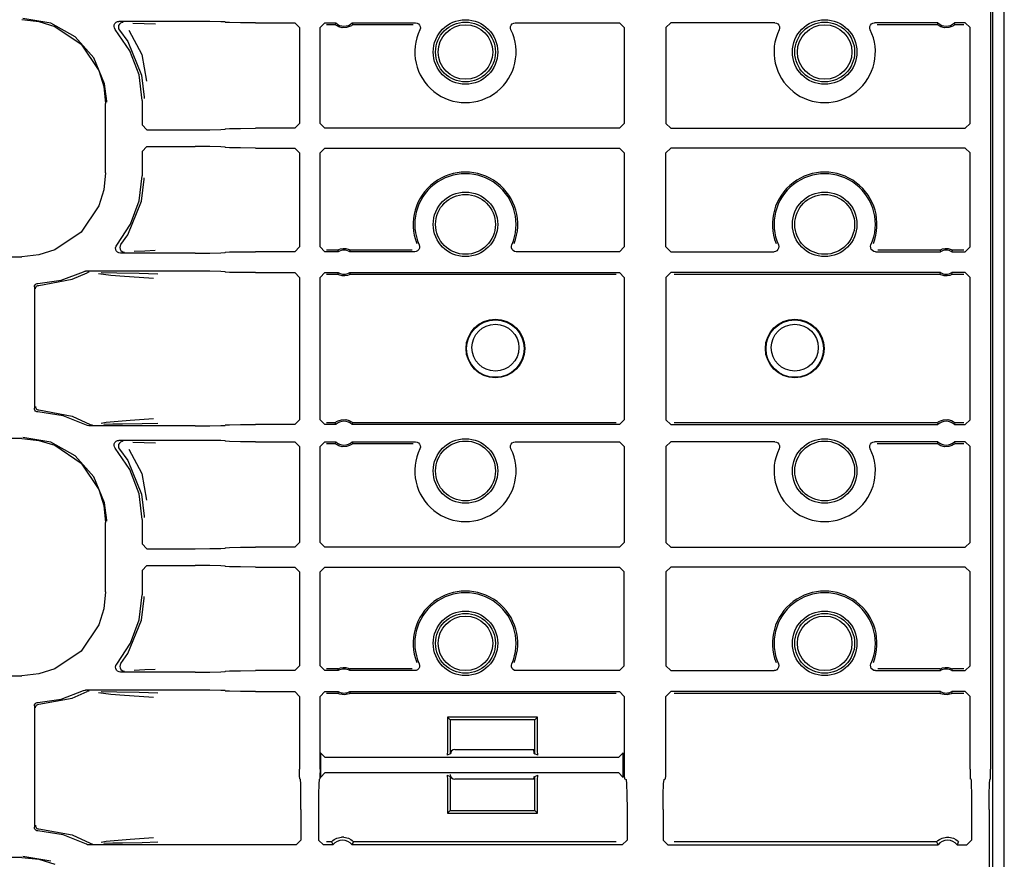
# Model space of a CAD drawing. Extents: x 15 to 64, y 13 to 129.
# Drawn here: x 59 to 63, y 45 to 48 of the extents above; entities that cross this region are included whole.
import ezdxf

# ---------------------------------------------------------------- set-up
doc = ezdxf.new("R2010")
doc.units = 0
doc.header["$MEASUREMENT"] = 0
doc.layers.add('TFR-TRI', color=7, linetype='CONTINUOUS')

msp = doc.modelspace()

# ---------------------------------------------------------------- linework, layer by layer
at = {"layer": 'TFR-TRI', "color": 30, "linetype": 'CONTINUOUS'}
for p, q in [((63.4024, 13.4113), (63.4024, 97.3078)), ((61.1084, 45.0033), (61.4424, 45.0033)), ((61.4424, 44.8783), (61.1084, 44.8783))]:
    msp.add_line(p, q, dxfattribs=at)
at = {"layer": 'TFR-TRI', "color": 113, "linetype": 'CONTINUOUS'}
for p, q in [((63.355, 37.0832), (63.355, 56.2795)), ((63.3452, 48.442), (63.3452, 44.9207)), ((59.2998, 48.0515), (59.3708, 48.0442)), ((59.4205, 48.0365), (59.3047, 48.0563)), ((59.3708, 48.0442), (59.4372, 48.0234)), ((59.5231, 47.9794), (59.4205, 48.0365)), ((59.4372, 48.0234), (59.5472, 47.949)), ((59.685, 48.0231), (59.6859, 48.0298)), ((59.6865, 48.0166), (59.685, 48.0231)), ((59.6859, 48.0298), (59.6888, 48.0358)), ((59.6888, 48.0358), (59.6936, 48.0405)), ((59.6936, 48.0405), (59.6997, 48.0433)), ((59.6997, 48.0433), (59.7051, 48.0441)), ((59.7041, 48.0265), (59.7031, 48.0199)), ((59.7073, 48.0324), (59.7041, 48.0265)), ((60.0234, 48.0441), (59.7051, 48.0441)), ((59.7122, 48.0369), (59.7073, 48.0324)), ((59.7184, 48.0396), (59.7122, 48.0369)), ((59.7218, 48.0401), (59.7184, 48.0396)), ((59.723, 48.0401), (59.7218, 48.0401)), ((59.764, 48.037), (59.8115, 48.0353)), ((59.8115, 48.0353), (59.8578, 48.0336)), ((60.0853, 48.0438), (60.0234, 48.0441)), ((60.131, 48.043), (60.0853, 48.0438)), ((60.1484, 48.0419), (60.131, 48.043)), ((60.1484, 48.0419), (60.1502, 48.0401)), ((60.1677, 48.039), (60.1502, 48.0401)), ((60.2134, 48.0382), (60.1677, 48.039)), ((60.2752, 48.038), (60.2134, 48.0382)), ((60.2752, 48.038), (60.4395, 48.038)), ((60.4395, 48.038), (60.4595, 48.018)), ((60.5452, 48.018), (60.5652, 48.038)), ((60.5652, 48.038), (60.6108, 48.038)), ((60.572, 48.0311), (60.6082, 48.0311)), ((60.6101, 48.0362), (60.6082, 48.0311)), ((60.6082, 48.0311), (60.6082, 48.0311)), ((60.6093, 48.0301), (60.6082, 48.0311)), ((60.6116, 48.0282), (60.6093, 48.0301)), ((60.6108, 48.038), (60.6101, 48.0362)), ((60.6161, 48.0252), (60.6116, 48.0282)), ((60.6234, 48.0214), (60.6161, 48.0252)), ((60.6379, 48.0176), (60.6234, 48.0214)), ((60.6689, 48.0223), (60.6559, 48.0181)), ((60.676, 48.0262), (60.6689, 48.0223)), ((60.6798, 48.0289), (60.676, 48.0262)), ((60.6815, 48.0331), (60.6796, 48.038)), ((60.6796, 48.038), (60.9443, 48.038)), ((60.6816, 48.0305), (60.6798, 48.0289)), ((60.6823, 48.0311), (60.6815, 48.0331)), ((60.6823, 48.0311), (60.6816, 48.0305)), ((60.6823, 48.0311), (60.9336, 48.0311)), ((60.9443, 48.038), (60.9509, 48.0368)), ((60.9509, 48.0368), (60.9568, 48.0336)), ((60.9568, 48.0336), (60.9612, 48.0286)), ((60.9612, 48.0286), (60.9638, 48.0223)), ((60.9638, 48.0223), (60.9641, 48.0156)), ((61.3406, 48.0156), (61.341, 48.0223)), ((61.341, 48.0223), (61.3435, 48.0285)), ((61.3435, 48.0285), (61.348, 48.0336)), ((61.348, 48.0336), (61.3539, 48.0368)), ((61.3539, 48.0368), (61.3605, 48.038)), ((61.3605, 48.038), (61.7952, 48.038)), ((61.7952, 48.038), (61.8152, 48.018)), ((61.9896, 48.018), (62.0096, 48.038)), ((62.4443, 48.038), (62.0096, 48.038)), ((62.4443, 48.038), (62.4509, 48.0368)), ((62.4509, 48.0368), (62.4568, 48.0336)), ((62.4568, 48.0336), (62.4612, 48.0286)), ((62.4612, 48.0286), (62.4638, 48.0223)), ((62.4638, 48.0223), (62.4641, 48.0156)), ((62.8406, 48.0156), (62.841, 48.0223)), ((62.841, 48.0223), (62.8435, 48.0285)), ((62.8435, 48.0285), (62.848, 48.0336)), ((62.848, 48.0336), (62.8539, 48.0368)), ((62.8539, 48.0368), (62.8605, 48.038)), ((63.1251, 48.038), (62.8605, 48.038)), ((62.8711, 48.0311), (63.1225, 48.0311)), ((63.1245, 48.0362), (63.1225, 48.0311)), ((63.1225, 48.0311), (63.1225, 48.0311)), ((63.1236, 48.0301), (63.1225, 48.0311)), ((63.1259, 48.0282), (63.1236, 48.0301)), ((63.1251, 48.038), (63.1245, 48.0362)), ((63.1304, 48.0252), (63.1259, 48.0282)), ((63.1377, 48.0214), (63.1304, 48.0252)), ((63.1522, 48.0176), (63.1377, 48.0214)), ((63.1832, 48.0223), (63.1702, 48.0181)), ((63.1903, 48.0262), (63.1832, 48.0223)), ((63.1941, 48.0289), (63.1903, 48.0262)), ((63.1958, 48.0331), (63.194, 48.038)), ((63.2395, 48.038), (63.194, 48.038)), ((63.1959, 48.0305), (63.1941, 48.0289)), ((63.1966, 48.0311), (63.1958, 48.0331)), ((63.1966, 48.0311), (63.1959, 48.0305)), ((63.1966, 48.0311), (63.2327, 48.0311)), ((63.2395, 48.038), (63.2595, 48.018)), ((59.6012, 47.8915), (59.5231, 47.9794)), ((59.69, 48.0109), (59.6865, 48.0166)), ((59.7512, 47.9218), (59.69, 48.0109)), ((59.7031, 48.0199), (59.7043, 48.0132)), ((59.7043, 48.0132), (59.7076, 48.0074)), ((59.7076, 48.0074), (59.7421, 47.9595)), ((59.7076, 48.0074), (59.7076, 48.0074)), ((59.7473, 48.0075), (59.8008, 47.9053)), ((60.4595, 48.018), (60.4595, 47.6176)), ((60.5452, 47.6176), (60.5452, 48.018)), ((60.6559, 48.0181), (60.6379, 48.0176)), ((60.9641, 48.0156), (60.9622, 48.0092)), ((61.3425, 48.0092), (61.3406, 48.0156)), ((61.8152, 48.018), (61.8152, 47.6176)), ((61.9896, 48.018), (61.9896, 47.6176)), ((62.4641, 48.0156), (62.4622, 48.0092)), ((62.8425, 48.0092), (62.8406, 48.0156)), ((63.1702, 48.0181), (63.1522, 48.0176)), ((63.2595, 47.6176), (63.2595, 48.018)), ((59.5472, 47.949), (59.6215, 47.839)), ((59.7421, 47.9595), (59.7995, 47.8197)), ((59.7894, 47.8207), (59.7512, 47.9218)), ((59.8008, 47.9053), (59.8205, 47.7944)), ((59.6458, 47.7828), (59.6012, 47.8915)), ((59.6215, 47.839), (59.6423, 47.7727)), ((59.8024, 47.7134), (59.7894, 47.8207)), ((59.7995, 47.8197), (59.8103, 47.7275)), ((59.6543, 47.7111), (59.6458, 47.7828)), ((59.6423, 47.7727), (59.6496, 47.7017)), ((59.6496, 47.411), (59.6496, 47.7017)), ((59.6543, 47.7064), (59.6543, 47.7111)), ((59.8024, 47.7134), (59.8024, 47.6115)), ((59.8103, 47.7275), (59.8104, 47.7214)), ((59.8224, 47.5915), (59.8024, 47.6115)), ((60.4595, 47.6176), (60.4395, 47.5976)), ((60.5652, 47.5976), (60.5452, 47.6176)), ((61.8152, 47.6176), (61.7952, 47.5976)), ((62.0096, 47.5976), (61.9896, 47.6176)), ((63.2595, 47.6176), (63.2395, 47.5976)), ((59.8224, 47.5915), (60.0234, 47.5915)), ((60.0234, 47.5915), (60.0853, 47.5918)), ((60.0853, 47.5918), (60.131, 47.5926)), ((60.131, 47.5926), (60.1484, 47.5936)), ((60.1502, 47.5955), (60.1484, 47.5936)), ((60.1502, 47.5955), (60.1677, 47.5965)), ((60.1677, 47.5965), (60.2134, 47.5973)), ((60.2134, 47.5973), (60.2752, 47.5976)), ((60.4395, 47.5976), (60.2752, 47.5976)), ((61.7952, 47.5976), (60.5652, 47.5976)), ((62.0096, 47.5976), (63.2395, 47.5976)), ((59.8024, 47.5012), (59.8224, 47.5212)), ((59.8024, 47.5012), (59.8024, 47.3993)), ((59.8224, 47.5212), (60.0234, 47.5212)), ((60.0853, 47.5209), (60.0234, 47.5212)), ((60.131, 47.5201), (60.0853, 47.5209)), ((60.1484, 47.519), (60.131, 47.5201)), ((60.1484, 47.519), (60.1502, 47.5172)), ((60.1677, 47.5161), (60.1502, 47.5172)), ((60.2134, 47.5154), (60.1677, 47.5161)), ((60.2752, 47.5151), (60.2134, 47.5154)), ((60.2752, 47.5151), (60.4395, 47.5151)), ((60.4395, 47.5151), (60.4595, 47.4951)), ((60.4595, 47.4951), (60.4595, 47.1022)), ((60.5452, 47.4951), (60.5652, 47.5151)), ((60.5452, 47.1022), (60.5452, 47.4951)), ((60.5652, 47.5151), (61.7952, 47.5151)), ((61.7952, 47.5151), (61.8152, 47.4951)), ((61.8152, 47.4951), (61.8152, 47.1022)), ((61.9896, 47.4951), (62.0096, 47.5151)), ((61.9896, 47.1022), (61.9896, 47.4951)), ((63.2395, 47.5151), (62.0096, 47.5151)), ((63.2395, 47.5151), (63.2595, 47.4951)), ((63.2595, 47.1022), (63.2595, 47.4951)), ((59.6496, 47.411), (59.6423, 47.34)), ((59.7902, 47.295), (59.8024, 47.3993)), ((59.7995, 47.293), (59.8103, 47.3852)), ((59.8103, 47.3852), (59.8104, 47.3913)), ((59.6423, 47.34), (59.6215, 47.2737)), ((59.7421, 47.1532), (59.7995, 47.293)), ((59.7541, 47.1965), (59.7902, 47.295)), ((59.6215, 47.2737), (59.5472, 47.1637)), ((59.5472, 47.1637), (59.4372, 47.0893)), ((59.6962, 47.109), (59.7541, 47.1965)), ((59.7134, 47.1125), (59.7421, 47.1532)), ((59.4372, 47.0893), (59.3708, 47.0685)), ((59.6917, 47.0985), (59.6935, 47.1049)), ((59.692, 47.0918), (59.6917, 47.0985)), ((59.6945, 47.0856), (59.692, 47.0918)), ((59.6935, 47.1049), (59.6962, 47.109)), ((59.699, 47.0805), (59.6945, 47.0856)), ((59.7049, 47.0773), (59.699, 47.0805)), ((59.7115, 47.0761), (59.7049, 47.0773)), ((59.7102, 47.1066), (59.7091, 47.0999)), ((59.7091, 47.0999), (59.7103, 47.0933)), ((59.7134, 47.1125), (59.7102, 47.1066)), ((59.7103, 47.0933), (59.7136, 47.0875)), ((60.0234, 47.0761), (59.7115, 47.0761)), ((59.7134, 47.1125), (59.7134, 47.1125)), ((59.7136, 47.0875), (59.7186, 47.083)), ((59.7186, 47.083), (59.7249, 47.0805)), ((59.7249, 47.0805), (59.7278, 47.0801)), ((59.7278, 47.0801), (59.7291, 47.0801)), ((59.8136, 47.0849), (59.7694, 47.0833)), ((59.8572, 47.0866), (59.8136, 47.0849)), ((60.0234, 47.0761), (60.0853, 47.0764)), ((60.0853, 47.0764), (60.131, 47.0772)), ((60.131, 47.0772), (60.1484, 47.0783)), ((60.1502, 47.0801), (60.1484, 47.0783)), ((60.1502, 47.0801), (60.1677, 47.0812)), ((60.1677, 47.0812), (60.2134, 47.082)), ((60.2134, 47.082), (60.2752, 47.0822)), ((60.4395, 47.0822), (60.2752, 47.0822)), ((60.4595, 47.1022), (60.4395, 47.0822)), ((60.5652, 47.0822), (60.5452, 47.1022)), ((60.6211, 47.0822), (60.5652, 47.0822)), ((60.6194, 47.0891), (60.572, 47.0891)), ((60.6194, 47.0891), (60.6198, 47.0894)), ((60.6194, 47.0891), (60.6198, 47.0871)), ((60.6198, 47.0894), (60.6212, 47.0901)), ((60.6198, 47.0871), (60.6211, 47.0822)), ((60.6212, 47.0901), (60.6243, 47.0914)), ((60.6243, 47.0914), (60.6303, 47.0935)), ((60.6303, 47.0935), (60.6413, 47.0954)), ((60.6413, 47.0954), (60.6531, 47.095)), ((60.6531, 47.095), (60.662, 47.093)), ((60.662, 47.093), (60.6668, 47.0912)), ((60.6668, 47.0912), (60.6695, 47.0899)), ((60.6694, 47.0822), (60.6698, 47.084)), ((60.9408, 47.0822), (60.6694, 47.0822)), ((60.6695, 47.0899), (60.6708, 47.0892)), ((60.6698, 47.084), (60.6711, 47.0891)), ((60.6708, 47.0892), (60.6711, 47.0891)), ((60.9305, 47.0891), (60.6711, 47.0891)), ((60.9467, 47.0832), (60.9408, 47.0822)), ((60.9527, 47.0862), (60.9467, 47.0832)), ((60.9573, 47.0911), (60.9527, 47.0862)), ((60.9601, 47.0972), (60.9573, 47.0911)), ((60.959, 47.1104), (60.9607, 47.1039)), ((60.9607, 47.1039), (60.9601, 47.0972)), ((61.3441, 47.1046), (61.3457, 47.1104)), ((61.3445, 47.0979), (61.3441, 47.1046)), ((61.347, 47.0916), (61.3445, 47.0979)), ((61.3515, 47.0866), (61.347, 47.0916)), ((61.3574, 47.0834), (61.3515, 47.0866)), ((61.364, 47.0822), (61.3574, 47.0834)), ((61.7952, 47.0822), (61.364, 47.0822)), ((61.8152, 47.1022), (61.7952, 47.0822)), ((62.0096, 47.0822), (61.9896, 47.1022)), ((62.0096, 47.0822), (62.4408, 47.0822)), ((62.4467, 47.0832), (62.4408, 47.0822)), ((62.4527, 47.0862), (62.4467, 47.0832)), ((62.4573, 47.0911), (62.4527, 47.0862)), ((62.4601, 47.0972), (62.4573, 47.0911)), ((62.459, 47.1104), (62.4607, 47.1039)), ((62.4607, 47.1039), (62.4601, 47.0972)), ((62.8441, 47.1046), (62.8457, 47.1104)), ((62.8445, 47.0979), (62.8441, 47.1046)), ((62.847, 47.0916), (62.8445, 47.0979)), ((62.8515, 47.0866), (62.847, 47.0916)), ((62.8574, 47.0834), (62.8515, 47.0866)), ((62.864, 47.0822), (62.8574, 47.0834)), ((62.864, 47.0822), (63.1354, 47.0822)), ((63.1337, 47.0891), (62.8742, 47.0891)), ((63.1337, 47.0891), (63.1342, 47.0894)), ((63.1337, 47.0891), (63.1342, 47.0871)), ((63.1342, 47.0894), (63.1355, 47.0901)), ((63.1342, 47.0871), (63.1354, 47.0822)), ((63.1355, 47.0901), (63.1386, 47.0914)), ((63.1386, 47.0914), (63.1446, 47.0935)), ((63.1446, 47.0935), (63.1556, 47.0954)), ((63.1556, 47.0954), (63.1674, 47.095)), ((63.1674, 47.095), (63.1763, 47.093)), ((63.1763, 47.093), (63.1811, 47.0912)), ((63.1811, 47.0912), (63.1839, 47.0899)), ((63.1837, 47.0822), (63.1841, 47.084)), ((63.1837, 47.0822), (63.2395, 47.0822)), ((63.1839, 47.0899), (63.1851, 47.0892)), ((63.1841, 47.084), (63.1854, 47.0891)), ((63.1851, 47.0892), (63.1854, 47.0891)), ((63.2327, 47.0891), (63.1854, 47.0891)), ((63.2595, 47.1022), (63.2395, 47.0822)), ((54.9607, 47.0612), (59.2998, 47.0612)), ((59.3708, 47.0685), (59.2998, 47.0612)), ((59.4647, 46.9637), (59.557, 46.9986)), ((59.5097, 46.9669), (59.5723, 46.9945)), ((59.557, 46.9986), (59.5634, 47.0006)), ((59.5634, 47.0006), (59.5661, 47.0008)), ((60.0234, 47.0008), (59.5661, 47.0008)), ((59.5787, 46.9966), (59.5723, 46.9945)), ((59.581, 46.9968), (59.5787, 46.9966)), ((59.5817, 46.9968), (59.581, 46.9968)), ((59.6311, 46.9947), (59.6968, 46.9936)), ((59.6968, 46.9936), (59.7904, 46.9919)), ((60.0853, 47.0005), (60.0234, 47.0008)), ((60.131, 46.9997), (60.0853, 47.0005)), ((60.1484, 46.9987), (60.131, 46.9997)), ((60.1484, 46.9987), (60.1502, 46.9968)), ((60.1677, 46.9958), (60.1502, 46.9968)), ((60.2134, 46.995), (60.1677, 46.9958)), ((60.2752, 46.9947), (60.2134, 46.995)), ((60.2752, 46.9947), (60.4395, 46.9947)), ((60.4395, 46.9947), (60.4595, 46.9747)), ((60.5452, 46.9747), (60.5652, 46.9947)), ((60.5652, 46.9947), (60.6211, 46.9947)), ((60.6206, 46.993), (60.6194, 46.9879)), ((60.6211, 46.9947), (60.6206, 46.993)), ((60.6706, 46.9898), (60.6694, 46.9947)), ((60.6694, 46.9947), (61.7952, 46.9947)), ((61.7952, 46.9947), (61.8152, 46.9747)), ((61.9896, 46.9747), (62.0096, 46.9947)), ((63.1354, 46.9947), (62.0096, 46.9947)), ((63.1349, 46.993), (63.1337, 46.9879)), ((63.1354, 46.9947), (63.1349, 46.993)), ((63.1849, 46.9898), (63.1837, 46.9947)), ((63.2395, 46.9947), (63.1837, 46.9947)), ((63.2395, 46.9947), (63.2595, 46.9747)), ((59.3669, 46.9498), (59.4647, 46.9637)), ((59.3711, 46.9415), (59.5097, 46.9669)), ((59.6721, 46.9827), (59.62, 46.9894)), ((59.7286, 46.9782), (59.6721, 46.9827)), ((59.8303, 46.9714), (59.7286, 46.9782)), ((59.7904, 46.9919), (59.8681, 46.99)), ((59.8505, 46.97), (59.8303, 46.9714)), ((60.4595, 46.9747), (60.4595, 46.3805)), ((60.5452, 46.3805), (60.5452, 46.9747)), ((60.572, 46.9879), (60.6194, 46.9879)), ((60.6196, 46.9877), (60.6194, 46.9879)), ((60.6209, 46.987), (60.6196, 46.9877)), ((60.6236, 46.9858), (60.6209, 46.987)), ((60.6284, 46.984), (60.6236, 46.9858)), ((60.6374, 46.982), (60.6284, 46.984)), ((60.6492, 46.9815), (60.6374, 46.982)), ((60.6601, 46.9834), (60.6492, 46.9815)), ((60.6662, 46.9855), (60.6601, 46.9834)), ((60.6693, 46.9869), (60.6662, 46.9855)), ((60.6706, 46.9876), (60.6693, 46.9869)), ((60.6711, 46.9879), (60.6706, 46.9898)), ((60.6711, 46.9879), (60.6706, 46.9876)), ((60.6711, 46.9879), (61.7815, 46.9879)), ((61.8152, 46.9747), (61.8152, 46.3805)), ((61.9896, 46.9747), (61.9896, 46.3805)), ((62.0232, 46.9879), (63.1337, 46.9879)), ((63.134, 46.9877), (63.1337, 46.9879)), ((63.1352, 46.987), (63.134, 46.9877)), ((63.1379, 46.9858), (63.1352, 46.987)), ((63.1428, 46.984), (63.1379, 46.9858)), ((63.1517, 46.982), (63.1428, 46.984)), ((63.1635, 46.9815), (63.1517, 46.982)), ((63.1745, 46.9834), (63.1635, 46.9815)), ((63.1805, 46.9855), (63.1745, 46.9834)), ((63.1836, 46.9869), (63.1805, 46.9855)), ((63.1849, 46.9876), (63.1836, 46.9869)), ((63.1854, 46.9879), (63.1849, 46.9898)), ((63.1854, 46.9879), (63.1849, 46.9876)), ((63.1854, 46.9879), (63.2327, 46.9879)), ((63.2595, 46.3805), (63.2595, 46.9747)), ((59.3524, 46.9348), (59.3532, 46.9397)), ((59.3524, 46.9348), (59.3524, 46.4279)), ((59.3532, 46.9397), (59.3557, 46.9442)), ((59.3557, 46.9442), (59.3594, 46.9475)), ((59.3565, 46.9265), (59.3569, 46.93)), ((59.3569, 46.93), (59.358, 46.9331)), ((59.358, 46.9331), (59.3597, 46.9358)), ((59.3594, 46.9475), (59.3641, 46.9494)), ((59.3597, 46.9358), (59.3618, 46.9379)), ((59.3618, 46.9379), (59.3665, 46.9406)), ((59.3641, 46.9494), (59.3669, 46.9498)), ((59.3665, 46.9406), (59.3711, 46.9415)), ((59.3527, 46.4251), (59.3524, 46.4279)), ((59.3544, 46.4204), (59.3527, 46.4251)), ((59.3576, 46.4165), (59.3544, 46.4204)), ((59.3565, 46.4362), (59.3569, 46.4327)), ((59.3569, 46.4327), (59.358, 46.4296)), ((59.362, 46.4139), (59.3576, 46.4165)), ((59.358, 46.4296), (59.3597, 46.4269)), ((59.3597, 46.4269), (59.3618, 46.4248)), ((59.3618, 46.4248), (59.3665, 46.4221)), ((59.3665, 46.4221), (59.3711, 46.4212)), ((59.3711, 46.4212), (59.5097, 46.3958)), ((59.3669, 46.4129), (59.362, 46.4139)), ((59.472, 46.397), (59.3669, 46.4129)), ((59.5705, 46.3569), (59.472, 46.397)), ((59.5097, 46.3958), (59.5852, 46.361)), ((59.6527, 46.3698), (59.7527, 46.3785)), ((59.7527, 46.3785), (59.85, 46.3852)), ((60.4595, 46.3805), (60.4395, 46.3605)), ((60.5652, 46.3605), (60.5452, 46.3805)), ((60.6145, 46.3723), (60.6215, 46.3762)), ((60.6215, 46.3762), (60.6346, 46.3804)), ((60.6346, 46.3804), (60.6526, 46.3809)), ((60.6526, 46.3809), (60.667, 46.377)), ((60.667, 46.377), (60.6743, 46.3733)), ((61.8152, 46.3805), (61.7952, 46.3605)), ((62.0096, 46.3605), (61.9896, 46.3805)), ((63.1288, 46.3723), (63.1359, 46.3762)), ((63.1359, 46.3762), (63.1489, 46.3804)), ((63.1489, 46.3804), (63.1669, 46.3809)), ((63.1669, 46.3809), (63.1814, 46.377)), ((63.1814, 46.377), (63.1886, 46.3733)), ((63.2595, 46.3805), (63.2395, 46.3605)), ((59.5736, 46.3555), (59.5705, 46.3569)), ((59.5802, 46.3544), (59.5736, 46.3555)), ((60.0234, 46.3544), (59.5802, 46.3544)), ((59.5852, 46.361), (59.5852, 46.361)), ((59.5852, 46.361), (59.5915, 46.3587)), ((59.5915, 46.3587), (59.5945, 46.3584)), ((59.5945, 46.3584), (59.5952, 46.3584)), ((59.6314, 46.3662), (59.6527, 46.3698)), ((59.6802, 46.3612), (59.643, 46.3605)), ((59.7201, 46.3619), (59.6802, 46.3612)), ((59.8023, 46.3635), (59.7201, 46.3619)), ((59.8676, 46.3652), (59.8023, 46.3635)), ((60.0234, 46.3544), (60.0853, 46.3547)), ((60.0853, 46.3547), (60.131, 46.3555)), ((60.131, 46.3555), (60.1484, 46.3565)), ((60.1502, 46.3584), (60.1484, 46.3565)), ((60.1502, 46.3584), (60.1677, 46.3594)), ((60.1677, 46.3594), (60.2134, 46.3602)), ((60.2134, 46.3602), (60.2752, 46.3605)), ((60.4395, 46.3605), (60.2752, 46.3605)), ((60.6108, 46.3605), (60.5652, 46.3605)), ((60.6082, 46.3673), (60.572, 46.3673)), ((60.6082, 46.3673), (60.6088, 46.368)), ((60.6082, 46.3673), (60.6089, 46.3654)), ((60.6088, 46.368), (60.6107, 46.3695)), ((60.6089, 46.3654), (60.6108, 46.3605)), ((60.6107, 46.3695), (60.6145, 46.3723)), ((60.6743, 46.3733), (60.6788, 46.3703)), ((60.6788, 46.3703), (60.6812, 46.3683)), ((60.6796, 46.3605), (60.6803, 46.3622)), ((61.7952, 46.3605), (60.6796, 46.3605)), ((60.6803, 46.3622), (60.6823, 46.3673)), ((60.6812, 46.3683), (60.6822, 46.3674)), ((60.6822, 46.3674), (60.6823, 46.3673)), ((61.7815, 46.3673), (60.6823, 46.3673)), ((62.0096, 46.3605), (63.1251, 46.3605)), ((63.1225, 46.3673), (62.0232, 46.3673)), ((63.1225, 46.3673), (63.1231, 46.368)), ((63.1225, 46.3673), (63.1232, 46.3654)), ((63.1231, 46.368), (63.125, 46.3695)), ((63.1232, 46.3654), (63.1251, 46.3605)), ((63.125, 46.3695), (63.1288, 46.3723)), ((63.1886, 46.3733), (63.1931, 46.3703)), ((63.1931, 46.3703), (63.1955, 46.3683)), ((63.194, 46.3605), (63.1946, 46.3622)), ((63.194, 46.3605), (63.2395, 46.3605)), ((63.1946, 46.3622), (63.1966, 46.3673)), ((63.1955, 46.3683), (63.1966, 46.3674)), ((63.1966, 46.3674), (63.1966, 46.3673)), ((63.2327, 46.3673), (63.1966, 46.3673)), ((59.2998, 46.3015), (54.7311, 46.3015)), ((59.2998, 46.3015), (59.3708, 46.2942)), ((59.4205, 46.2865), (59.3047, 46.3063)), ((59.3708, 46.2942), (59.4372, 46.2734)), ((59.6936, 46.2905), (59.6997, 46.2933)), ((59.6997, 46.2933), (59.7051, 46.2941)), ((60.0234, 46.2941), (59.7051, 46.2941)), ((60.0853, 46.2938), (60.0234, 46.2941)), ((60.131, 46.293), (60.0853, 46.2938)), ((59.5231, 46.2294), (59.4205, 46.2865)), ((59.4372, 46.2734), (59.5472, 46.199)), ((59.685, 46.2731), (59.6859, 46.2798)), ((59.6865, 46.2666), (59.685, 46.2731)), ((59.6859, 46.2798), (59.6888, 46.2858)), ((59.69, 46.2609), (59.6865, 46.2666)), ((59.6888, 46.2858), (59.6936, 46.2905)), ((59.7512, 46.1718), (59.69, 46.2609)), ((59.7041, 46.2765), (59.7031, 46.2699)), ((59.7031, 46.2699), (59.7043, 46.2632)), ((59.7073, 46.2824), (59.7041, 46.2765)), ((59.7043, 46.2632), (59.7076, 46.2574)), ((59.7122, 46.2869), (59.7073, 46.2824)), ((59.7076, 46.2574), (59.7421, 46.2095)), ((59.7076, 46.2574), (59.7076, 46.2574)), ((59.7184, 46.2896), (59.7122, 46.2869)), ((59.7218, 46.2901), (59.7184, 46.2896)), ((59.723, 46.2901), (59.7218, 46.2901)), ((59.7473, 46.2575), (59.8008, 46.1553)), ((59.764, 46.287), (59.8115, 46.2853)), ((59.8115, 46.2853), (59.8578, 46.2836)), ((60.1484, 46.2919), (60.131, 46.293)), ((60.1484, 46.2919), (60.1502, 46.2901)), ((60.1677, 46.289), (60.1502, 46.2901)), ((60.2134, 46.2882), (60.1677, 46.289)), ((60.2752, 46.288), (60.2134, 46.2882)), ((60.2752, 46.288), (60.4395, 46.288)), ((60.4395, 46.288), (60.4595, 46.268)), ((60.4595, 46.268), (60.4595, 45.8676)), ((60.5452, 46.268), (60.5652, 46.288)), ((60.5452, 45.8676), (60.5452, 46.268)), ((60.5652, 46.288), (60.6108, 46.288)), ((60.572, 46.2811), (60.6082, 46.2811)), ((60.6101, 46.2862), (60.6082, 46.2811)), ((60.6082, 46.2811), (60.6082, 46.2811)), ((60.6093, 46.2801), (60.6082, 46.2811)), ((60.6116, 46.2782), (60.6093, 46.2801)), ((60.6108, 46.288), (60.6101, 46.2862)), ((60.6161, 46.2752), (60.6116, 46.2782)), ((60.6234, 46.2714), (60.6161, 46.2752)), ((60.6379, 46.2676), (60.6234, 46.2714)), ((60.6559, 46.2681), (60.6379, 46.2676)), ((60.6689, 46.2723), (60.6559, 46.2681)), ((60.676, 46.2762), (60.6689, 46.2723)), ((60.6798, 46.2789), (60.676, 46.2762)), ((60.6815, 46.2831), (60.6796, 46.288)), ((60.6796, 46.288), (60.9443, 46.288)), ((60.6816, 46.2805), (60.6798, 46.2789)), ((60.6823, 46.2811), (60.6815, 46.2831)), ((60.6823, 46.2811), (60.6816, 46.2805)), ((60.6823, 46.2811), (60.9336, 46.2811)), ((60.9443, 46.288), (60.9509, 46.2868)), ((60.9509, 46.2868), (60.9568, 46.2836)), ((60.9568, 46.2836), (60.9612, 46.2786)), ((60.9612, 46.2786), (60.9638, 46.2723)), ((60.9641, 46.2656), (60.9622, 46.2592)), ((60.9638, 46.2723), (60.9641, 46.2656)), ((61.3406, 46.2656), (61.341, 46.2723)), ((61.3425, 46.2592), (61.3406, 46.2656)), ((61.341, 46.2723), (61.3435, 46.2785)), ((61.3435, 46.2785), (61.348, 46.2836)), ((61.348, 46.2836), (61.3539, 46.2868)), ((61.3539, 46.2868), (61.3605, 46.288)), ((61.3605, 46.288), (61.7952, 46.288)), ((61.7952, 46.288), (61.8152, 46.268)), ((61.8152, 46.268), (61.8152, 45.8676)), ((61.9896, 46.268), (62.0096, 46.288)), ((61.9896, 46.268), (61.9896, 45.8676)), ((62.4443, 46.288), (62.0096, 46.288)), ((62.4443, 46.288), (62.4509, 46.2868)), ((62.4509, 46.2868), (62.4568, 46.2836)), ((62.4568, 46.2836), (62.4612, 46.2786)), ((62.4612, 46.2786), (62.4638, 46.2723)), ((62.4641, 46.2656), (62.4622, 46.2592)), ((62.4638, 46.2723), (62.4641, 46.2656)), ((62.8406, 46.2656), (62.841, 46.2723)), ((62.8425, 46.2592), (62.8406, 46.2656)), ((62.841, 46.2723), (62.8435, 46.2785)), ((62.8435, 46.2785), (62.848, 46.2836)), ((62.848, 46.2836), (62.8539, 46.2868)), ((62.8539, 46.2868), (62.8605, 46.288)), ((63.1251, 46.288), (62.8605, 46.288)), ((62.8711, 46.2811), (63.1225, 46.2811)), ((63.1245, 46.2862), (63.1225, 46.2811)), ((63.1225, 46.2811), (63.1225, 46.2811)), ((63.1236, 46.2801), (63.1225, 46.2811)), ((63.1259, 46.2782), (63.1236, 46.2801)), ((63.1251, 46.288), (63.1245, 46.2862)), ((63.1304, 46.2752), (63.1259, 46.2782)), ((63.1377, 46.2714), (63.1304, 46.2752)), ((63.1522, 46.2676), (63.1377, 46.2714)), ((63.1702, 46.2681), (63.1522, 46.2676)), ((63.1832, 46.2723), (63.1702, 46.2681)), ((63.1903, 46.2762), (63.1832, 46.2723)), ((63.1941, 46.2789), (63.1903, 46.2762)), ((63.2395, 46.288), (63.194, 46.288)), ((63.1958, 46.2831), (63.194, 46.288)), ((63.1959, 46.2805), (63.1941, 46.2789)), ((63.1966, 46.2811), (63.1958, 46.2831)), ((63.1966, 46.2811), (63.1959, 46.2805)), ((63.1966, 46.2811), (63.2327, 46.2811)), ((63.2395, 46.288), (63.2595, 46.268)), ((63.2595, 45.8676), (63.2595, 46.268)), ((59.6012, 46.1415), (59.5231, 46.2294)), ((59.5472, 46.199), (59.6215, 46.089)), ((59.7421, 46.2095), (59.7995, 46.0697)), ((59.7894, 46.0707), (59.7512, 46.1718)), ((59.6458, 46.0328), (59.6012, 46.1415)), ((59.8008, 46.1553), (59.8205, 46.0444)), ((59.6215, 46.089), (59.6423, 46.0227)), ((59.8024, 45.9634), (59.7894, 46.0707)), ((59.7995, 46.0697), (59.8103, 45.9775)), ((59.6423, 46.0227), (59.6496, 45.9517)), ((59.6543, 45.9611), (59.6458, 46.0328)), ((59.8103, 45.9775), (59.8104, 45.9714)), ((59.6496, 45.661), (59.6496, 45.9517)), ((59.6543, 45.9564), (59.6543, 45.9611)), ((59.8024, 45.9634), (59.8024, 45.8615)), ((59.8224, 45.8415), (59.8024, 45.8615)), ((59.8224, 45.8415), (60.0234, 45.8415)), ((60.0234, 45.8415), (60.0853, 45.8418)), ((60.0853, 45.8418), (60.131, 45.8426)), ((60.131, 45.8426), (60.1484, 45.8436)), ((60.1502, 45.8455), (60.1484, 45.8436)), ((60.1502, 45.8455), (60.1677, 45.8465)), ((60.1677, 45.8465), (60.2134, 45.8473)), ((60.2134, 45.8473), (60.2752, 45.8476)), ((60.4395, 45.8476), (60.2752, 45.8476)), ((60.4595, 45.8676), (60.4395, 45.8476)), ((60.5652, 45.8476), (60.5452, 45.8676)), ((61.7952, 45.8476), (60.5652, 45.8476)), ((61.8152, 45.8676), (61.7952, 45.8476)), ((62.0096, 45.8476), (61.9896, 45.8676)), ((62.0096, 45.8476), (63.2395, 45.8476)), ((63.2595, 45.8676), (63.2395, 45.8476)), ((59.8024, 45.7512), (59.8224, 45.7712)), ((59.8224, 45.7712), (60.0234, 45.7712)), ((60.0853, 45.7709), (60.0234, 45.7712)), ((60.131, 45.7701), (60.0853, 45.7709)), ((60.1484, 45.769), (60.131, 45.7701)), ((60.1484, 45.769), (60.1502, 45.7672)), ((60.1677, 45.7661), (60.1502, 45.7672)), ((60.2134, 45.7654), (60.1677, 45.7661)), ((60.2752, 45.7651), (60.2134, 45.7654)), ((60.2752, 45.7651), (60.4395, 45.7651)), ((60.4395, 45.7651), (60.4595, 45.7451)), ((60.5452, 45.7451), (60.5652, 45.7651)), ((60.5652, 45.7651), (61.7952, 45.7651)), ((61.7952, 45.7651), (61.8152, 45.7451)), ((61.9896, 45.7451), (62.0096, 45.7651)), ((63.2395, 45.7651), (62.0096, 45.7651)), ((63.2395, 45.7651), (63.2595, 45.7451)), ((59.8024, 45.7512), (59.8024, 45.6493)), ((60.4595, 45.7451), (60.4595, 45.3522)), ((60.5452, 45.3522), (60.5452, 45.7451)), ((61.8152, 45.3522), (61.8152, 45.7451)), ((61.9896, 45.7451), (61.9896, 45.3522)), ((63.2595, 45.3522), (63.2595, 45.7451)), ((59.6496, 45.661), (59.6423, 45.59)), ((59.7902, 45.545), (59.8024, 45.6493)), ((59.8103, 45.6352), (59.8104, 45.6413)), ((59.7995, 45.543), (59.8103, 45.6352)), ((59.6423, 45.59), (59.6215, 45.5237)), ((59.6215, 45.5237), (59.5472, 45.4137)), ((59.7421, 45.4032), (59.7995, 45.543)), ((59.7541, 45.4465), (59.7902, 45.545)), ((59.6962, 45.359), (59.7541, 45.4465)), ((59.5472, 45.4137), (59.4372, 45.3393)), ((59.7134, 45.3625), (59.7421, 45.4032)), ((59.6916, 45.3474), (59.6931, 45.354)), ((59.6931, 45.354), (59.6962, 45.359)), ((59.7102, 45.3566), (59.7091, 45.3499)), ((59.7091, 45.3499), (59.7103, 45.3433)), ((59.7134, 45.3625), (59.7102, 45.3566)), ((59.7134, 45.3625), (59.7134, 45.3625)), ((60.4595, 45.3522), (60.4395, 45.3322)), ((60.5652, 45.3322), (60.5452, 45.3522)), ((60.959, 45.3604), (60.9607, 45.3539)), ((60.9607, 45.3539), (60.9601, 45.3472)), ((61.3441, 45.3546), (61.3457, 45.3604)), ((61.3445, 45.3479), (61.3441, 45.3546)), ((61.347, 45.3416), (61.3445, 45.3479)), ((61.8152, 45.3522), (61.7952, 45.3322)), ((62.0096, 45.3322), (61.9896, 45.3522)), ((62.459, 45.3604), (62.4607, 45.3539)), ((62.4607, 45.3539), (62.4601, 45.3472)), ((62.8441, 45.3546), (62.8457, 45.3604)), ((62.8445, 45.3479), (62.8441, 45.3546)), ((62.847, 45.3416), (62.8445, 45.3479)), ((63.2595, 45.3522), (63.2395, 45.3322)), ((54.9607, 45.3112), (59.2998, 45.3112)), ((59.3708, 45.3185), (59.2998, 45.3112)), ((59.4372, 45.3393), (59.3708, 45.3185)), ((59.6922, 45.3408), (59.6916, 45.3474)), ((59.6951, 45.3347), (59.6922, 45.3408)), ((59.6998, 45.3299), (59.6951, 45.3347)), ((59.7059, 45.3269), (59.6998, 45.3299)), ((59.7115, 45.3261), (59.7059, 45.3269)), ((59.7103, 45.3433), (59.7136, 45.3375)), ((60.0234, 45.3261), (59.7115, 45.3261)), ((59.7136, 45.3375), (59.7186, 45.333)), ((59.7186, 45.333), (59.7249, 45.3305)), ((59.7249, 45.3305), (59.7278, 45.3301)), ((59.7278, 45.3301), (59.7291, 45.3301)), ((59.8136, 45.3349), (59.7694, 45.3333)), ((59.8572, 45.3366), (59.8136, 45.3349)), ((60.0234, 45.3261), (60.0853, 45.3264)), ((60.0853, 45.3264), (60.131, 45.3272)), ((60.131, 45.3272), (60.1484, 45.3283)), ((60.1502, 45.3301), (60.1484, 45.3283)), ((60.1502, 45.3301), (60.1677, 45.3312)), ((60.1677, 45.3312), (60.2134, 45.332)), ((60.2134, 45.332), (60.2752, 45.3322)), ((60.4395, 45.3322), (60.2752, 45.3322)), ((60.6211, 45.3322), (60.5652, 45.3322)), ((60.6194, 45.3391), (60.572, 45.3391)), ((60.6194, 45.3391), (60.6198, 45.3394)), ((60.6194, 45.3391), (60.6198, 45.3371)), ((60.6198, 45.3394), (60.6212, 45.3401)), ((60.6198, 45.3371), (60.6211, 45.3322)), ((60.6212, 45.3401), (60.6243, 45.3414)), ((60.6243, 45.3414), (60.6303, 45.3435)), ((60.6303, 45.3435), (60.6413, 45.3454)), ((60.6413, 45.3454), (60.6531, 45.345)), ((60.6531, 45.345), (60.662, 45.343)), ((60.662, 45.343), (60.6668, 45.3412)), ((60.6668, 45.3412), (60.6695, 45.3399)), ((60.6694, 45.3322), (60.6698, 45.334)), ((60.9408, 45.3322), (60.6694, 45.3322)), ((60.6695, 45.3399), (60.6708, 45.3392)), ((60.6698, 45.334), (60.6711, 45.3391)), ((60.6708, 45.3392), (60.6711, 45.3391)), ((60.9305, 45.3391), (60.6711, 45.3391)), ((60.9467, 45.3332), (60.9408, 45.3322)), ((60.9527, 45.3362), (60.9467, 45.3332)), ((60.9573, 45.3411), (60.9527, 45.3362)), ((60.9601, 45.3472), (60.9573, 45.3411)), ((61.3515, 45.3366), (61.347, 45.3416)), ((61.3574, 45.3334), (61.3515, 45.3366)), ((61.364, 45.3322), (61.3574, 45.3334)), ((61.7952, 45.3322), (61.364, 45.3322)), ((62.0096, 45.3322), (62.4408, 45.3322)), ((62.4467, 45.3332), (62.4408, 45.3322)), ((62.4527, 45.3362), (62.4467, 45.3332)), ((62.4573, 45.3411), (62.4527, 45.3362)), ((62.4601, 45.3472), (62.4573, 45.3411)), ((62.8515, 45.3366), (62.847, 45.3416)), ((62.8574, 45.3334), (62.8515, 45.3366)), ((62.864, 45.3322), (62.8574, 45.3334)), ((62.864, 45.3322), (63.1354, 45.3322)), ((63.1337, 45.3391), (62.8742, 45.3391)), ((63.1337, 45.3391), (63.1342, 45.3394)), ((63.1337, 45.3391), (63.1342, 45.3371)), ((63.1342, 45.3394), (63.1355, 45.3401)), ((63.1342, 45.3371), (63.1354, 45.3322)), ((63.1355, 45.3401), (63.1386, 45.3414)), ((63.1386, 45.3414), (63.1446, 45.3435)), ((63.1446, 45.3435), (63.1556, 45.3454)), ((63.1556, 45.3454), (63.1674, 45.345)), ((63.1674, 45.345), (63.1763, 45.343)), ((63.1763, 45.343), (63.1811, 45.3412)), ((63.1811, 45.3412), (63.1839, 45.3399)), ((63.1837, 45.3322), (63.1841, 45.334)), ((63.1837, 45.3322), (63.2395, 45.3322)), ((63.1839, 45.3399), (63.1851, 45.3392)), ((63.1841, 45.334), (63.1854, 45.3391)), ((63.1851, 45.3392), (63.1854, 45.3391)), ((63.2327, 45.3391), (63.1854, 45.3391)), ((59.4647, 45.2137), (59.557, 45.2486)), ((59.5097, 45.2169), (59.5723, 45.2445)), ((59.557, 45.2486), (59.5634, 45.2506)), ((59.5634, 45.2506), (59.5661, 45.2508)), ((60.0234, 45.2508), (59.5661, 45.2508)), ((59.5787, 45.2466), (59.5723, 45.2445)), ((59.581, 45.2468), (59.5787, 45.2466)), ((59.5817, 45.2468), (59.581, 45.2468)), ((59.6721, 45.2327), (59.62, 45.2394)), ((59.6311, 45.2447), (59.6968, 45.2436)), ((59.7286, 45.2282), (59.6721, 45.2327)), ((59.6968, 45.2436), (59.7904, 45.2419)), ((59.8303, 45.2214), (59.7286, 45.2282)), ((59.7904, 45.2419), (59.8681, 45.24)), ((60.0853, 45.2505), (60.0234, 45.2508)), ((60.131, 45.2497), (60.0853, 45.2505)), ((60.1484, 45.2487), (60.131, 45.2497)), ((60.1484, 45.2487), (60.1502, 45.2468)), ((60.1677, 45.2458), (60.1502, 45.2468)), ((60.2134, 45.245), (60.1677, 45.2458)), ((60.2752, 45.2447), (60.2134, 45.245)), ((60.2752, 45.2447), (60.4395, 45.2447)), ((60.4395, 45.2447), (60.4595, 45.2247)), ((60.4595, 45.2247), (60.4595, 44.9207)), ((60.5452, 45.2247), (60.5652, 45.2447)), ((60.5452, 44.9207), (60.5452, 45.2247)), ((60.5652, 45.2447), (60.6211, 45.2447)), ((60.572, 45.2379), (60.6194, 45.2379)), ((60.6206, 45.243), (60.6194, 45.2379)), ((60.6196, 45.2377), (60.6194, 45.2379)), ((60.6209, 45.237), (60.6196, 45.2377)), ((60.6211, 45.2447), (60.6206, 45.243)), ((60.6236, 45.2358), (60.6209, 45.237)), ((60.6284, 45.234), (60.6236, 45.2358)), ((60.6374, 45.232), (60.6284, 45.234)), ((60.6492, 45.2315), (60.6374, 45.232)), ((60.6601, 45.2334), (60.6492, 45.2315)), ((60.6662, 45.2355), (60.6601, 45.2334)), ((60.6693, 45.2369), (60.6662, 45.2355)), ((60.6706, 45.2376), (60.6693, 45.2369)), ((60.6694, 45.2447), (61.7952, 45.2447)), ((60.6706, 45.2398), (60.6694, 45.2447)), ((60.6711, 45.2379), (60.6706, 45.2398)), ((60.6711, 45.2379), (60.6706, 45.2376)), ((60.6711, 45.2379), (61.7815, 45.2379)), ((61.7952, 45.2447), (61.8152, 45.2247)), ((61.8152, 45.2247), (61.8152, 44.9207)), ((61.9896, 45.2247), (62.0096, 45.2447)), ((61.9896, 44.9207), (61.9896, 45.2247)), ((63.1354, 45.2447), (62.0096, 45.2447)), ((62.0232, 45.2379), (63.1337, 45.2379)), ((63.1349, 45.243), (63.1337, 45.2379)), ((63.134, 45.2377), (63.1337, 45.2379)), ((63.1352, 45.237), (63.134, 45.2377)), ((63.1354, 45.2447), (63.1349, 45.243)), ((63.1379, 45.2358), (63.1352, 45.237)), ((63.1428, 45.234), (63.1379, 45.2358)), ((63.1517, 45.232), (63.1428, 45.234)), ((63.1635, 45.2315), (63.1517, 45.232)), ((63.1745, 45.2334), (63.1635, 45.2315)), ((63.1805, 45.2355), (63.1745, 45.2334)), ((63.1836, 45.2369), (63.1805, 45.2355)), ((63.1849, 45.2376), (63.1836, 45.2369)), ((63.1849, 45.2398), (63.1837, 45.2447)), ((63.2395, 45.2447), (63.1837, 45.2447)), ((63.1854, 45.2379), (63.1849, 45.2398)), ((63.1854, 45.2379), (63.1849, 45.2376)), ((63.1854, 45.2379), (63.2327, 45.2379)), ((63.2395, 45.2447), (63.2595, 45.2247)), ((63.2595, 44.9207), (63.2595, 45.2247)), ((59.3524, 45.1848), (59.3532, 45.1897)), ((59.3524, 45.1848), (59.3524, 44.6779)), ((59.3532, 45.1897), (59.3557, 45.1942)), ((59.3557, 45.1942), (59.3594, 45.1975)), ((59.3569, 45.18), (59.358, 45.1831)), ((59.358, 45.1831), (59.3597, 45.1858)), ((59.3594, 45.1975), (59.3641, 45.1994)), ((59.3597, 45.1858), (59.3618, 45.1879)), ((59.3618, 45.1879), (59.3665, 45.1906)), ((59.3641, 45.1994), (59.3669, 45.1998)), ((59.3665, 45.1906), (59.3711, 45.1915)), ((59.3669, 45.1998), (59.4647, 45.2137)), ((59.3711, 45.1915), (59.5097, 45.2169)), ((59.8505, 45.22), (59.8303, 45.2214)), ((59.3565, 45.1765), (59.3569, 45.18)), ((61.0883, 45.1271), (61.0778, 45.1375)), ((61.0778, 45.1375), (61.0778, 44.9988)), ((61.4528, 45.1375), (61.0778, 45.1375)), ((61.4424, 45.1271), (61.0883, 45.1271)), ((61.0883, 45.1271), (61.0883, 44.9847)), ((61.4424, 45.1271), (61.4528, 45.1375)), ((61.4424, 44.9847), (61.4424, 45.1271)), ((61.4528, 44.9988), (61.4528, 45.1375)), ((60.5471, 44.989), (60.5471, 44.8861)), ((60.5671, 44.969), (60.5471, 44.989)), ((61.0778, 44.9988), (61.0765, 44.9788)), ((61.0883, 44.9847), (61.0765, 44.9788)), ((61.0929, 44.987), (61.0884, 44.9848)), ((61.0929, 44.987), (61.0939, 44.9971)), ((61.4368, 45.002), (61.4368, 45.0033)), ((61.4368, 45.002), (61.4378, 44.987)), ((61.4378, 44.987), (61.4424, 44.9847)), ((61.4542, 44.9788), (61.4424, 44.9847)), ((61.4542, 44.9788), (61.4528, 44.9988)), ((61.8113, 44.989), (61.7913, 44.969)), ((61.8113, 44.8861), (61.8113, 44.989)), ((61.7913, 44.969), (60.5671, 44.969)), ((60.4597, 44.8926), (60.4595, 44.9207)), ((60.5452, 44.9207), (60.545, 44.8926)), ((60.5471, 44.8861), (60.5671, 44.9061)), ((60.5671, 44.9061), (61.7913, 44.9061)), ((61.0765, 44.8962), (61.0883, 44.8903)), ((61.0765, 44.8962), (61.0778, 44.8763)), ((61.4424, 44.8903), (61.4542, 44.8962)), ((61.4528, 44.8763), (61.4542, 44.8962)), ((61.7913, 44.9061), (61.8113, 44.8861)), ((61.8152, 44.9207), (61.8156, 44.8926)), ((61.9892, 44.8926), (61.9896, 44.9207)), ((63.2595, 44.9207), (63.2597, 44.8926)), ((63.345, 44.8926), (63.3452, 44.9207)), ((60.4602, 44.8807), (60.4597, 44.8926)), ((60.4602, 44.8807), (60.4635, 44.8774)), ((60.4646, 44.8599), (60.4635, 44.8774)), ((60.4654, 44.8143), (60.4646, 44.8599)), ((60.5402, 44.8599), (60.5394, 44.8143)), ((60.5413, 44.8774), (60.5402, 44.8599)), ((60.5413, 44.8774), (60.5445, 44.8807)), ((60.545, 44.8926), (60.5445, 44.8807)), ((61.0778, 44.8763), (61.0778, 44.7375)), ((61.0883, 44.8903), (61.0883, 44.748)), ((61.0929, 44.8881), (61.0906, 44.8892)), ((61.0935, 44.885), (61.0929, 44.8881)), ((61.4378, 44.8881), (61.4368, 44.8783)), ((61.4378, 44.8881), (61.4424, 44.8903)), ((61.4424, 44.748), (61.4424, 44.8903)), ((61.4528, 44.7375), (61.4528, 44.8763)), ((61.8156, 44.8926), (61.8165, 44.8807)), ((61.8165, 44.8807), (61.8231, 44.8774)), ((61.8231, 44.8774), (61.8252, 44.8599)), ((61.8252, 44.8599), (61.8268, 44.8143)), ((61.978, 44.8143), (61.9795, 44.8599)), ((61.9795, 44.8599), (61.9817, 44.8774)), ((61.9817, 44.8774), (61.9882, 44.8807)), ((61.9882, 44.8807), (61.9892, 44.8926)), ((63.2597, 44.8926), (63.2602, 44.8807)), ((63.2635, 44.8774), (63.2602, 44.8807)), ((63.2635, 44.8774), (63.2646, 44.8599)), ((63.2646, 44.8599), (63.2654, 44.8143)), ((63.3394, 44.8143), (63.3402, 44.8599)), ((63.3402, 44.8599), (63.3413, 44.8774)), ((63.3445, 44.8807), (63.3413, 44.8774)), ((63.3445, 44.8807), (63.345, 44.8926)), ((60.4657, 44.7524), (60.4654, 44.8143)), ((60.5394, 44.8143), (60.5391, 44.7524)), ((61.8268, 44.8143), (61.8274, 44.7524)), ((61.9774, 44.7524), (61.978, 44.8143)), ((63.2654, 44.8143), (63.2657, 44.7524)), ((63.3391, 44.7524), (63.3394, 44.8143)), ((60.4657, 44.7524), (60.4657, 44.6244)), ((60.5391, 44.7524), (60.5391, 44.6244)), ((61.0883, 44.748), (61.0778, 44.7375)), ((61.0778, 44.7375), (61.4528, 44.7375)), ((61.0883, 44.748), (61.4424, 44.748)), ((61.4424, 44.748), (61.4528, 44.7375)), ((61.8274, 44.7524), (61.8274, 44.6244)), ((61.9774, 44.7524), (61.9774, 44.6244)), ((63.2657, 44.7524), (63.2657, 44.6244)), ((63.3391, 44.7524), (63.3391, 37.0846)), ((59.3528, 44.6745), (59.3524, 44.6779)), ((59.3547, 44.6699), (59.3528, 44.6745)), ((59.3581, 44.6661), (59.3547, 44.6699)), ((59.3565, 44.6862), (59.3569, 44.6827)), ((59.3569, 44.6827), (59.358, 44.6796)), ((59.358, 44.6796), (59.3597, 44.6769)), ((59.3625, 44.6637), (59.3581, 44.6661)), ((59.3597, 44.6769), (59.3618, 44.6748)), ((59.3618, 44.6748), (59.3665, 44.6721)), ((59.3669, 44.6629), (59.3625, 44.6637)), ((59.3665, 44.6721), (59.3711, 44.6712)), ((59.472, 44.647), (59.3669, 44.6629)), ((59.3711, 44.6712), (59.5097, 44.6458)), ((59.5705, 44.6069), (59.472, 44.647)), ((59.5097, 44.6458), (59.5852, 44.611)), ((59.5852, 44.611), (59.5852, 44.611)), ((59.5852, 44.611), (59.5915, 44.6087)), ((59.5915, 44.6087), (59.5945, 44.6084)), ((59.5945, 44.6084), (59.5952, 44.6084)), ((59.6314, 44.6162), (59.6527, 44.6198)), ((59.6802, 44.6112), (59.643, 44.6105)), ((59.6527, 44.6198), (59.7527, 44.6285)), ((59.7201, 44.6119), (59.6802, 44.6112)), ((59.8023, 44.6135), (59.7201, 44.6119)), ((59.7527, 44.6285), (59.85, 44.6352)), ((59.8676, 44.6152), (59.8023, 44.6135)), ((60.4657, 44.6244), (60.4457, 44.6044)), ((60.5591, 44.6044), (60.5391, 44.6244)), ((60.5933, 44.6173), (60.572, 44.6173)), ((60.5933, 44.6173), (60.5939, 44.6181)), ((60.5933, 44.6173), (60.5942, 44.6152)), ((60.5939, 44.6181), (60.5956, 44.6199)), ((60.5942, 44.6152), (60.5982, 44.6065)), ((60.5956, 44.6199), (60.5986, 44.6226)), ((60.5986, 44.6226), (60.6046, 44.6272)), ((60.6046, 44.6272), (60.616, 44.6331)), ((60.616, 44.6331), (60.6343, 44.6373)), ((60.6439, 44.6373), (60.6343, 44.6373)), ((60.6439, 44.6373), (60.6635, 44.6326)), ((60.6635, 44.6326), (60.6732, 44.6275)), ((60.6732, 44.6275), (60.6794, 44.6229)), ((60.6794, 44.6229), (60.6827, 44.6198)), ((60.6798, 44.6061), (60.6831, 44.613)), ((60.6827, 44.6198), (60.6847, 44.6177)), ((60.6831, 44.613), (60.685, 44.6173)), ((60.6847, 44.6177), (60.685, 44.6173)), ((61.7815, 44.6173), (60.685, 44.6173)), ((61.8274, 44.6244), (61.8074, 44.6044)), ((61.9974, 44.6044), (61.9774, 44.6244)), ((63.1198, 44.6173), (62.0232, 44.6173)), ((63.1198, 44.6173), (63.1204, 44.6181)), ((63.1198, 44.6173), (63.1207, 44.6152)), ((63.1204, 44.6181), (63.1222, 44.6199)), ((63.1207, 44.6152), (63.1247, 44.6065)), ((63.1222, 44.6199), (63.1251, 44.6226)), ((63.1251, 44.6226), (63.1311, 44.6272)), ((63.1311, 44.6272), (63.1426, 44.6331)), ((63.1426, 44.6331), (63.1608, 44.6373)), ((63.1608, 44.6373), (63.1705, 44.6373)), ((63.1705, 44.6373), (63.1901, 44.6326)), ((63.1901, 44.6326), (63.1997, 44.6275)), ((63.1997, 44.6275), (63.2059, 44.6229)), ((63.2059, 44.6229), (63.2093, 44.6198)), ((63.2064, 44.6061), (63.2096, 44.613)), ((63.2093, 44.6198), (63.2112, 44.6177)), ((63.2096, 44.613), (63.2115, 44.6173)), ((63.2112, 44.6177), (63.2115, 44.6173)), ((63.2657, 44.6244), (63.2457, 44.6044)), ((59.5743, 44.6053), (59.5705, 44.6069)), ((59.5802, 44.6044), (59.5743, 44.6053)), ((60.4457, 44.6044), (59.5802, 44.6044)), ((60.5992, 44.6044), (60.5591, 44.6044)), ((60.5982, 44.6065), (60.5992, 44.6044)), ((60.679, 44.6044), (60.6798, 44.6061)), ((61.8074, 44.6044), (60.679, 44.6044)), ((61.9974, 44.6044), (63.1258, 44.6044)), ((63.1247, 44.6065), (63.1258, 44.6044)), ((63.2055, 44.6044), (63.2064, 44.6061)), ((63.2055, 44.6044), (63.2457, 44.6044)), ((59.2998, 44.5515), (54.7311, 44.5515)), ((59.2998, 44.5515), (59.3708, 44.5442)), ((59.4205, 44.5365), (59.3047, 44.5563)), ((59.3708, 44.5442), (59.4372, 44.5234))]:
    msp.add_line(p, q, dxfattribs=at)
for centre, radius in [((61.1524, 47.9163), 0.1348), ((61.1524, 47.9163), 0.125), ((62.6524, 47.9163), 0.1348), ((62.6524, 47.9163), 0.125), ((61.1524, 47.1963), 0.1348), ((61.1524, 47.1963), 0.125), ((62.6524, 47.1963), 0.1348), ((62.6524, 47.1963), 0.125), ((61.2774, 46.6776), 0.1226), ((61.2774, 46.6776), 0.12), ((62.5274, 46.6776), 0.1226), ((62.5274, 46.6776), 0.12), ((61.1524, 46.1663), 0.1348), ((62.6524, 46.1663), 0.1348), ((61.1524, 46.1663), 0.125), ((62.6524, 46.1663), 0.125), ((61.1524, 45.4463), 0.1348), ((61.1524, 45.4463), 0.125), ((62.6524, 45.4463), 0.1348), ((62.6524, 45.4463), 0.125)]:
    msp.add_circle(centre, radius, dxfattribs=at)
at = {"layer": 'TFR-TRI', "color": 30, "linetype": 'CONTINUOUS'}
for centre, radius in [((61.1524, 47.9163), 0.114), ((62.6524, 47.9163), 0.114), ((61.2774, 46.6813), 0.098), ((62.5274, 46.6813), 0.098), ((61.1524, 45.4463), 0.114), ((62.6524, 45.4463), 0.114)]:
    msp.add_circle(centre, radius, dxfattribs=at)
at = {"layer": 'TFR-TRI', "color": 113, "linetype": 'CONTINUOUS'}
for centre, radius, start, end in [((60.6452, 48.0742), 0.05, 226.5062, 313.4938), ((63.1595, 48.0742), 0.05, 226.5062, 313.4938), ((61.1524, 47.9163), 0.2116, 153.9753, 26.0247), ((62.6524, 47.9163), 0.2116, 153.9753, 26.0247), ((61.1524, 47.1963), 0.2184, 338.5231, 201.4769), ((61.1524, 47.1963), 0.2116, 336.0263, 203.9737), ((62.6524, 47.1963), 0.2184, 338.5231, 201.4769), ((62.6524, 47.1963), 0.2116, 336.0263, 203.9737), ((60.6452, 47.0385), 0.05, 61.0982, 118.9018), ((63.1595, 47.0385), 0.05, 61.0982, 118.9018), ((60.6452, 47.0385), 0.05, 241.0982, 298.9018), ((63.1595, 47.0385), 0.05, 241.0982, 298.9018), ((60.6452, 46.3242), 0.05, 46.5062, 133.4938), ((63.1595, 46.3242), 0.05, 46.5062, 133.4938), ((60.6452, 46.3242), 0.05, 226.5062, 313.4938), ((61.1524, 46.1663), 0.2116, 153.9753, 26.0247), ((62.6524, 46.1663), 0.2116, 153.9753, 26.0247), ((63.1595, 46.3242), 0.05, 226.5062, 313.4938), ((61.1524, 45.4463), 0.2184, 338.5231, 201.4769), ((61.1524, 45.4463), 0.2116, 336.0263, 203.9737), ((62.6524, 45.4463), 0.2184, 338.5231, 201.4769), ((62.6524, 45.4463), 0.2116, 336.0263, 203.9737), ((60.6452, 45.2885), 0.05, 61.0982, 118.9018), ((63.1595, 45.2885), 0.05, 61.0982, 118.9018), ((60.6452, 45.2885), 0.05, 241.0982, 298.9018), ((63.1595, 45.2885), 0.05, 241.0982, 298.9018), ((60.6391, 44.5742), 0.05, 37.104, 142.896), ((63.1657, 44.5742), 0.05, 37.104, 142.896)]:
    msp.add_arc(centre, radius, start, end, dxfattribs=at)
at = {"layer": 'TFR-TRI', "color": 30, "linetype": 'CONTINUOUS'}
for centre, start, end in [((61.1084, 44.9833), 90, 180), ((61.1084, 44.8983), 180, 270)]:
    msp.add_arc(centre, 0.02, start, end, dxfattribs=at)

doc.saveas('drawing.dxf')
